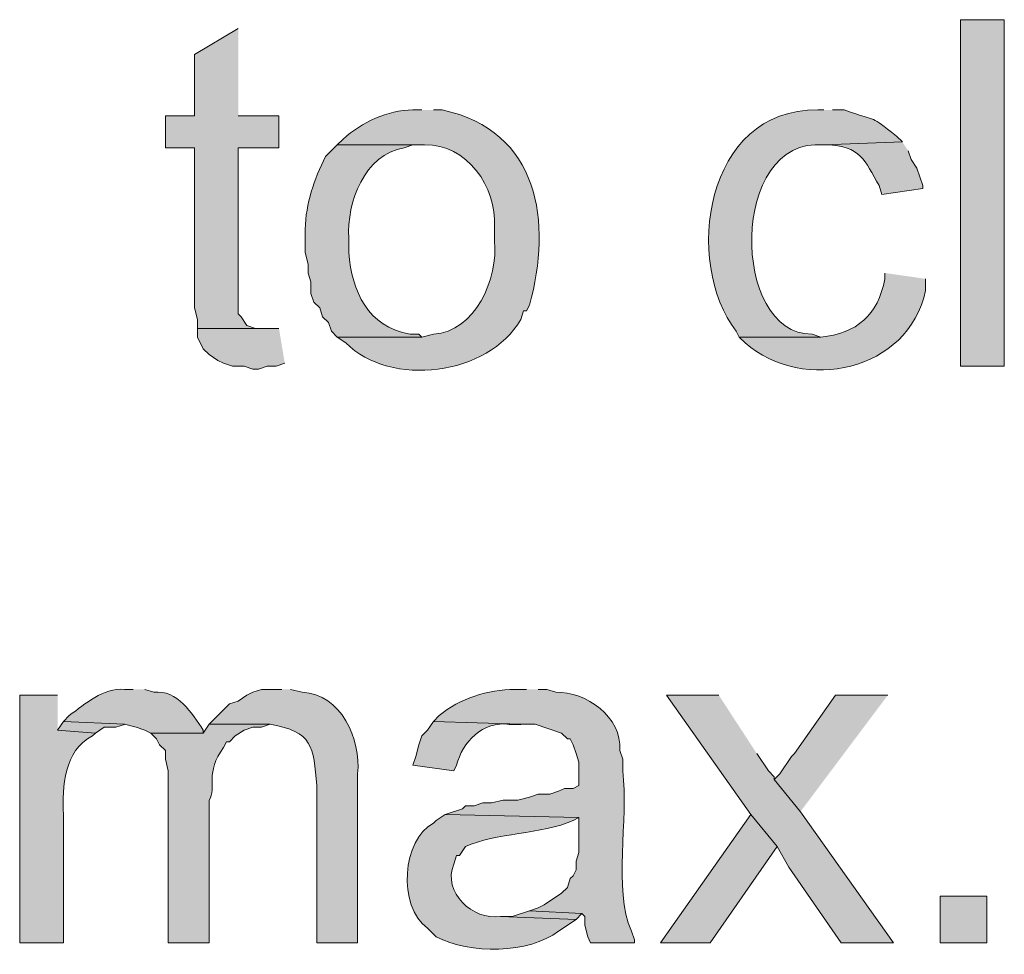
# Model space of a CAD drawing. Units: inches. Extents: x 18 to 190, y 70 to 212.
# Drawn here: x 29 to 36, y 141 to 148 of the extents above; entities that cross this region are included whole.
import ezdxf

# ---------------------------------------------------------------- set-up
doc = ezdxf.new("R2010")
doc.units = ezdxf.units.IN
doc.header["$MEASUREMENT"] = 0
doc.layers.add('Layer 1', color=7, linetype='Continuous')

msp = doc.modelspace()

# ---------------------------------------------------------------- hatches: boundary and pattern name
at = {"layer": 'Layer 1', "true_color": 0xffffff}
h = msp.add_hatch(color=7, dxfattribs=at)
h.dxf.hatch_style = 2
h.paths.add_polyline_path([(35.7082, 145.0411), (36.0257, 145.0411), (36.0257, 147.5599), (35.7082, 147.5599)])
for points in [[(30.4588, 147.4964), (30.1413, 147.3059), (30.1413, 146.8614), (29.9297, 146.8614), (29.9297, 146.6285), (30.1413, 146.6285), (30.1413, 145.4644), (30.1625, 145.3797), (30.1625, 145.3162), (30.6282, 145.3162), (30.5858, 145.3162), (30.5223, 145.3374), (30.48, 145.4009), (30.4588, 145.4221), (30.4588, 146.6285), (30.7552, 146.6285), (30.7552, 146.8614), (30.4588, 146.8614)], [(30.7552, 145.3162), (30.1625, 145.3162), (30.1625, 145.2527), (30.2048, 145.1681), (30.2472, 145.1257), (30.3107, 145.0834), (30.353, 145.0622), (30.4165, 145.041), (30.5012, 145.041), (30.5647, 145.0199), (30.607, 145.0199), (30.6705, 145.041), (30.734, 145.041), (30.7975, 145.0622)], [(33.9513, 142.6492), (33.5703, 142.6492), (34.1842, 141.7814), (34.3747, 141.5485), (34.4593, 141.4004), (34.8403, 140.85), (35.2213, 140.85), (34.544, 141.8025), (34.3535, 142.0354), (34.3535, 142.0565), (34.3112, 142.0989), (34.2265, 142.2259)], [(35.179, 142.6492), (34.798, 142.6492), (34.5017, 142.2259), (34.4805, 142.2047), (34.3958, 142.0777), (34.3535, 142.0354), (34.544, 141.8025)], [(29.1888, 142.4587), (29.1465, 142.3952), (29.4217, 142.3741), (29.4852, 142.4164), (29.5698, 142.4164), (29.6333, 142.4375)], [(34.1842, 141.7814), (33.528, 140.85), (33.8878, 140.85), (34.3747, 141.5486)], [(32.5755, 141.0829), (32.4485, 141.0406), (32.3638, 141.0406), (32.9142, 141.0194), (32.9565, 141.0617)]]:
    msp.add_hatch(color=7, dxfattribs=at).paths.add_polyline_path(points)
h = msp.add_hatch(color=7, dxfattribs=at)
edge = h.paths.add_edge_path()
edge.add_spline(control_points=[(31.7923, 146.9037), (31.7923, 146.9037), (31.7288, 146.9037), (31.7288, 146.9037), (31.5412, 146.902), (31.3591, 146.8152), (31.2208, 146.6921), (31.2208, 146.6921), (31.1785, 146.6497), (31.1785, 146.6497), (31.1785, 146.6497), (31.8135, 146.6497), (31.8135, 146.6497), (32.1187, 146.6603), (32.3402, 146.3396), (32.3215, 146.0571), (32.3215, 146.0571), (32.3215, 145.9512), (32.3215, 145.9512), (32.3487, 145.6792), (32.1825, 145.2908), (31.877, 145.2739), (31.877, 145.2739), (31.7923, 145.2527), (31.7923, 145.2527), (31.7923, 145.2527), (31.1785, 145.2527), (31.1785, 145.2527), (31.1785, 145.2527), (31.242, 145.2104), (31.242, 145.2104), (31.5627, 144.8827), (32.2781, 144.9723), (32.512, 145.3797), (32.512, 145.3797), (32.5332, 145.4432), (32.5332, 145.4432), (32.5332, 145.4432), (32.5543, 145.4432), (32.5543, 145.4432), (32.5543, 145.4432), (32.5755, 145.4856), (32.5755, 145.4856), (32.7417, 146.0842), (32.6471, 146.7559), (31.9405, 146.9037), (31.9405, 146.9037), (31.877, 146.9037), (31.877, 146.9037)], knot_values=[0, 0, 0, 0, 0.352778, 0.352778, 0.352778, 0.705556, 0.705556, 0.705556, 1.058333, 1.058333, 1.058333, 1.411111, 1.411111, 1.411111, 1.763889, 1.763889, 1.763889, 2.116667, 2.116667, 2.116667, 2.469444, 2.469444, 2.469444, 2.822222, 2.822222, 2.822222, 3.175, 3.175, 3.175, 3.527778, 3.527778, 3.527778, 3.880556, 3.880556, 3.880556, 4.233333, 4.233333, 4.233333, 4.586111, 4.586111, 4.586111, 4.938889, 4.938889, 4.938889, 5.291667, 5.291667, 5.291667, 5.644444, 5.644444, 5.644444, 5.644444], degree=3, periodic=0)
edge.add_line((31.877, 146.9037), (31.7923, 146.9037))
h = msp.add_hatch(color=7, dxfattribs=at)
edge = h.paths.add_edge_path()
edge.add_spline(control_points=[(34.7133, 146.9037), (34.7133, 146.9037), (34.671, 146.9037), (34.671, 146.9037), (33.8451, 146.9154), (33.6938, 145.7896), (34.0783, 145.2951), (34.0783, 145.2951), (34.0995, 145.2527), (34.0995, 145.2527), (34.0995, 145.2527), (34.6922, 145.2527), (34.6922, 145.2527), (34.6922, 145.2527), (34.6287, 145.2739), (34.6287, 145.2739), (34.0353, 145.2707), (34.0258, 146.7111), (34.7133, 146.6497), (34.7133, 146.6497), (35.2848, 146.6709), (35.2848, 146.6709), (35.2848, 146.6709), (35.2425, 146.7132), (35.2425, 146.7132), (35.0312, 146.878), (35.1349, 146.8074), (34.8615, 146.9037), (34.8615, 146.9037), (34.7768, 146.9037), (34.7768, 146.9037)], knot_values=[0, 0, 0, 0, 0.352778, 0.352778, 0.352778, 0.705556, 0.705556, 0.705556, 1.058333, 1.058333, 1.058333, 1.411111, 1.411111, 1.411111, 1.763889, 1.763889, 1.763889, 2.116667, 2.116667, 2.116667, 2.469444, 2.469444, 2.469444, 2.822222, 2.822222, 2.822222, 3.175, 3.175, 3.175, 3.527778, 3.527778, 3.527778, 3.527778], degree=3, periodic=0)
edge.add_line((34.7768, 146.9037), (34.7133, 146.9037))
h = msp.add_hatch(color=7, dxfattribs=at)
edge = h.paths.add_edge_path()
edge.add_spline(control_points=[(35.2848, 146.6709), (35.2848, 146.6709), (34.7133, 146.6497), (34.7133, 146.6497), (34.7133, 146.6497), (34.7345, 146.6497), (34.7345, 146.6497), (34.9793, 146.6437), (35.0125, 146.5368), (35.1155, 146.3534), (35.1155, 146.3534), (35.1367, 146.2899), (35.1367, 146.2899), (35.1367, 146.2899), (35.433, 146.3322), (35.433, 146.3322), (35.433, 146.3322), (35.433, 146.3534), (35.433, 146.3534), (35.433, 146.3534), (35.3907, 146.4804), (35.3907, 146.4804), (35.3907, 146.4804), (35.3483, 146.5439), (35.3483, 146.5439), (35.3483, 146.5439), (35.3272, 146.6074), (35.3272, 146.6074)], knot_values=[0, 0, 0, 0, 0.352778, 0.352778, 0.352778, 0.705556, 0.705556, 0.705556, 1.058333, 1.058333, 1.058333, 1.411111, 1.411111, 1.411111, 1.763889, 1.763889, 1.763889, 2.116667, 2.116667, 2.116667, 2.469444, 2.469444, 2.469444, 2.822222, 2.822222, 2.822222, 3.175, 3.175, 3.175, 3.175], degree=3, periodic=0)
edge.add_line((35.3272, 146.6074), (35.2848, 146.6709))
h = msp.add_hatch(color=7, dxfattribs=at)
edge = h.paths.add_edge_path()
edge.add_spline(control_points=[(31.1785, 146.6497), (31.1785, 146.6497), (31.0938, 146.5651), (31.0938, 146.5651), (31.0106, 146.3975), (30.9503, 146.2257), (30.9457, 146.0359), (30.9457, 146.0359), (30.9457, 145.8666), (30.9457, 145.8666), (30.9457, 145.8666), (30.9668, 145.7819), (30.9668, 145.7819), (30.9668, 145.7819), (30.9668, 145.7184), (30.9668, 145.7184), (30.9668, 145.7184), (30.988, 145.6549), (30.988, 145.6549), (30.988, 145.6549), (30.988, 145.5702), (30.988, 145.5702), (30.988, 145.5702), (31.0092, 145.5067), (31.0092, 145.5067), (31.0092, 145.5067), (31.0515, 145.4644), (31.0515, 145.4644), (31.0515, 145.4644), (31.0727, 145.4009), (31.0727, 145.4009), (31.0727, 145.4009), (31.115, 145.3586), (31.115, 145.3586), (31.115, 145.3586), (31.1362, 145.2951), (31.1362, 145.2951), (31.1362, 145.2951), (31.1785, 145.2527), (31.1785, 145.2527), (31.1785, 145.2527), (31.7923, 145.2527), (31.7923, 145.2527), (31.7923, 145.2527), (31.7712, 145.2739), (31.7712, 145.2739), (31.7712, 145.2739), (31.7077, 145.2739), (31.7077, 145.2739), (31.4015, 145.3272), (31.2833, 145.5836), (31.2632, 145.8666), (31.2632, 145.8666), (31.2632, 145.9724), (31.2632, 145.9724), (31.2455, 146.2282), (31.3764, 146.5838), (31.6653, 146.6285), (31.6653, 146.6285), (31.7288, 146.6497), (31.7288, 146.6497), (31.7288, 146.6497), (31.7923, 146.6497), (31.7923, 146.6497)], knot_values=[0, 0, 0, 0, 0.352778, 0.352778, 0.352778, 0.705556, 0.705556, 0.705556, 1.058333, 1.058333, 1.058333, 1.411111, 1.411111, 1.411111, 1.763889, 1.763889, 1.763889, 2.116667, 2.116667, 2.116667, 2.469444, 2.469444, 2.469444, 2.822222, 2.822222, 2.822222, 3.175, 3.175, 3.175, 3.527778, 3.527778, 3.527778, 3.880556, 3.880556, 3.880556, 4.233333, 4.233333, 4.233333, 4.586111, 4.586111, 4.586111, 4.938889, 4.938889, 4.938889, 5.291667, 5.291667, 5.291667, 5.644444, 5.644444, 5.644444, 5.997222, 5.997222, 5.997222, 6.35, 6.35, 6.35, 6.702778, 6.702778, 6.702778, 7.055556, 7.055556, 7.055556, 7.408333, 7.408333, 7.408333, 7.408333], degree=3, periodic=0)
edge.add_line((31.7923, 146.6497), (31.1785, 146.6497))
h = msp.add_hatch(color=7, dxfattribs=at)
edge = h.paths.add_edge_path()
edge.add_spline(control_points=[(35.1578, 145.7184), (35.1578, 145.7184), (35.1578, 145.676), (35.1578, 145.676), (35.1081, 145.4115), (34.9539, 145.2785), (34.6922, 145.2527), (34.6922, 145.2527), (34.0995, 145.2527), (34.0995, 145.2527), (34.0995, 145.2527), (34.1418, 145.2104), (34.1418, 145.2104), (34.5683, 144.8417), (35.3282, 145.0019), (35.4542, 145.5914), (35.4542, 145.5914), (35.4542, 145.676), (35.4542, 145.676)], knot_values=[0, 0, 0, 0, 0.352778, 0.352778, 0.352778, 0.705556, 0.705556, 0.705556, 1.058333, 1.058333, 1.058333, 1.411111, 1.411111, 1.411111, 1.763889, 1.763889, 1.763889, 2.116667, 2.116667, 2.116667, 2.116667], degree=3, periodic=0)
edge.add_line((35.4542, 145.676), (35.1578, 145.7184))
h = msp.add_hatch(color=7, dxfattribs=at)
edge = h.paths.add_edge_path()
edge.add_spline(control_points=[(29.6968, 142.6916), (29.6968, 142.6916), (29.6333, 142.6916), (29.6333, 142.6916), (29.4742, 142.7025), (29.3501, 142.5871), (29.2312, 142.5011), (29.2312, 142.5011), (29.1888, 142.4587), (29.1888, 142.4587), (29.1888, 142.4587), (29.6333, 142.4376), (29.6333, 142.4376), (29.6333, 142.4376), (29.718, 142.4164), (29.718, 142.4164), (29.718, 142.4164), (29.7815, 142.3952), (29.7815, 142.3952), (29.7815, 142.3952), (29.8238, 142.3741), (29.8238, 142.3741), (29.8238, 142.3741), (30.2048, 142.3741), (30.2048, 142.3741), (30.2048, 142.3741), (30.2048, 142.3952), (30.2048, 142.3952), (30.1251, 142.518), (30.0157, 142.6912), (29.845, 142.6704), (29.845, 142.6704), (29.7815, 142.6916), (29.7815, 142.6916)], knot_values=[0, 0, 0, 0, 0.352778, 0.352778, 0.352778, 0.705556, 0.705556, 0.705556, 1.058333, 1.058333, 1.058333, 1.411111, 1.411111, 1.411111, 1.763889, 1.763889, 1.763889, 2.116667, 2.116667, 2.116667, 2.469444, 2.469444, 2.469444, 2.822222, 2.822222, 2.822222, 3.175, 3.175, 3.175, 3.527778, 3.527778, 3.527778, 3.880556, 3.880556, 3.880556, 3.880556], degree=3, periodic=0)
edge.add_line((29.7815, 142.6916), (29.6968, 142.6916))
h = msp.add_hatch(color=7, dxfattribs=at)
edge = h.paths.add_edge_path()
edge.add_spline(control_points=[(30.7763, 142.6916), (30.7763, 142.6916), (30.6282, 142.6916), (30.6282, 142.6916), (30.6282, 142.6916), (30.5647, 142.6704), (30.5647, 142.6704), (30.5647, 142.6704), (30.5223, 142.6492), (30.5223, 142.6492), (30.5223, 142.6492), (30.4588, 142.6069), (30.4588, 142.6069), (30.4588, 142.6069), (30.3953, 142.5857), (30.3953, 142.5857), (30.3953, 142.5857), (30.2472, 142.4376), (30.2472, 142.4376), (30.2472, 142.4376), (30.6917, 142.4376), (30.6917, 142.4376), (30.9989, 142.386), (31.0078, 142.2746), (31.0303, 141.9931), (31.0303, 141.9931), (31.0303, 140.8501), (31.0303, 140.8501), (31.0303, 140.8501), (31.3267, 140.8501), (31.3267, 140.8501), (31.3267, 140.8501), (31.3267, 142.0777), (31.3267, 142.0777), (31.3528, 142.33), (31.2057, 142.6577), (30.9245, 142.6704), (30.9245, 142.6704), (30.8398, 142.6916), (30.8398, 142.6916)], knot_values=[0, 0, 0, 0, 0.352778, 0.352778, 0.352778, 0.705556, 0.705556, 0.705556, 1.058333, 1.058333, 1.058333, 1.411111, 1.411111, 1.411111, 1.763889, 1.763889, 1.763889, 2.116667, 2.116667, 2.116667, 2.469444, 2.469444, 2.469444, 2.822222, 2.822222, 2.822222, 3.175, 3.175, 3.175, 3.527778, 3.527778, 3.527778, 3.880556, 3.880556, 3.880556, 4.233333, 4.233333, 4.233333, 4.586111, 4.586111, 4.586111, 4.586111], degree=3, periodic=0)
edge.add_line((30.8398, 142.6916), (30.7763, 142.6916))
h = msp.add_hatch(color=7, dxfattribs=at)
edge = h.paths.add_edge_path()
edge.add_spline(control_points=[(32.5543, 142.6916), (32.5543, 142.6916), (32.4697, 142.6916), (32.4697, 142.6916), (32.2725, 142.6887), (32.0707, 142.6266), (31.9193, 142.5011), (31.9193, 142.5011), (31.877, 142.4587), (31.877, 142.4587), (31.877, 142.4587), (32.512, 142.4376), (32.512, 142.4376), (32.512, 142.4376), (32.6178, 142.4376), (32.6178, 142.4376), (32.6178, 142.4376), (32.8083, 142.3741), (32.8083, 142.3741), (32.8083, 142.3741), (32.8507, 142.3317), (32.8507, 142.3317), (32.8507, 142.3317), (32.8718, 142.3317), (32.8718, 142.3317), (32.8718, 142.3317), (32.893, 142.2894), (32.893, 142.2894), (32.893, 142.2894), (32.9142, 142.2259), (32.9142, 142.2259), (32.9142, 142.2259), (32.9353, 142.1624), (32.9353, 142.1624), (32.9353, 142.1624), (32.9353, 141.9931), (32.9353, 141.9931), (32.9353, 141.9931), (32.893, 141.9719), (32.893, 141.9719), (32.893, 141.9719), (32.8295, 141.9719), (32.8295, 141.9719), (32.8295, 141.9719), (32.7872, 141.9507), (32.7872, 141.9507), (32.7872, 141.9507), (32.7237, 141.9296), (32.7237, 141.9296), (32.7237, 141.9296), (32.639, 141.9296), (32.639, 141.9296), (32.639, 141.9296), (32.5755, 141.9084), (32.5755, 141.9084), (32.5755, 141.9084), (32.4908, 141.8872), (32.4908, 141.8872), (32.4908, 141.8872), (32.385, 141.8872), (32.385, 141.8872), (32.385, 141.8872), (32.3003, 141.866), (32.3003, 141.866), (32.3003, 141.866), (32.2368, 141.866), (32.2368, 141.866), (32.2368, 141.866), (32.1733, 141.8449), (32.1733, 141.8449), (32.1733, 141.8449), (32.1098, 141.8449), (32.1098, 141.8449), (32.1098, 141.8449), (32.0887, 141.8237), (32.0887, 141.8237), (32.0887, 141.8237), (31.9617, 141.7814), (31.9617, 141.7814), (31.9617, 141.7814), (32.9353, 141.7602), (32.9353, 141.7602), (32.9353, 141.7602), (32.9353, 141.5062), (32.9353, 141.5062), (32.9353, 141.5062), (32.9142, 141.4427), (32.9142, 141.4427), (32.9142, 141.4427), (32.9142, 141.3792), (32.9142, 141.3792), (32.9142, 141.3792), (32.893, 141.3369), (32.893, 141.3369), (32.893, 141.3369), (32.8718, 141.3157), (32.8718, 141.3157), (32.8718, 141.3157), (32.8507, 141.2522), (32.8507, 141.2522), (32.8507, 141.2522), (32.8083, 141.2099), (32.8083, 141.2099), (32.8083, 141.2099), (32.6813, 141.1252), (32.6813, 141.1252), (32.6813, 141.1252), (32.639, 141.1041), (32.639, 141.1041), (32.639, 141.1041), (32.5755, 141.0829), (32.5755, 141.0829), (32.5755, 141.0829), (32.9565, 141.0617), (32.9565, 141.0617), (32.9565, 141.0617), (32.9777, 141.0406), (32.9777, 141.0406), (32.9777, 141.0406), (32.9777, 140.9771), (32.9777, 140.9771), (32.9777, 140.9771), (32.9988, 140.8924), (32.9988, 140.8924), (32.9988, 140.8924), (33.02, 140.8501), (33.02, 140.8501), (33.02, 140.8501), (33.3375, 140.8501), (33.3375, 140.8501), (33.3375, 140.8501), (33.3375, 140.8712), (33.3375, 140.8712), (33.3375, 140.8712), (33.3163, 140.9347), (33.3163, 140.9347), (33.1805, 141.2378), (33.298, 141.7507), (33.2528, 142.0989), (33.2528, 142.0989), (33.2528, 142.1836), (33.2528, 142.1836), (33.2528, 142.1836), (33.2317, 142.2471), (33.2317, 142.2471), (33.2497, 142.4919), (32.9865, 142.6767), (32.766, 142.6704), (32.766, 142.6704), (32.7025, 142.6916), (32.7025, 142.6916), (32.7025, 142.6916), (32.639, 142.6916), (32.639, 142.6916)], knot_values=[0, 0, 0, 0, 0.352778, 0.352778, 0.352778, 0.705556, 0.705556, 0.705556, 1.058333, 1.058333, 1.058333, 1.411111, 1.411111, 1.411111, 1.763889, 1.763889, 1.763889, 2.116667, 2.116667, 2.116667, 2.469444, 2.469444, 2.469444, 2.822222, 2.822222, 2.822222, 3.175, 3.175, 3.175, 3.527778, 3.527778, 3.527778, 3.880556, 3.880556, 3.880556, 4.233333, 4.233333, 4.233333, 4.586111, 4.586111, 4.586111, 4.938889, 4.938889, 4.938889, 5.291667, 5.291667, 5.291667, 5.644444, 5.644444, 5.644444, 5.997222, 5.997222, 5.997222, 6.35, 6.35, 6.35, 6.702778, 6.702778, 6.702778, 7.055556, 7.055556, 7.055556, 7.408333, 7.408333, 7.408333, 7.761111, 7.761111, 7.761111, 8.113889, 8.113889, 8.113889, 8.466667, 8.466667, 8.466667, 8.819444, 8.819444, 8.819444, 9.172222, 9.172222, 9.172222, 9.525, 9.525, 9.525, 9.877778, 9.877778, 9.877778, 10.230556, 10.230556, 10.230556, 10.583333, 10.583333, 10.583333, 10.936111, 10.936111, 10.936111, 11.288889, 11.288889, 11.288889, 11.641667, 11.641667, 11.641667, 11.994444, 11.994444, 11.994444, 12.347222, 12.347222, 12.347222, 12.7, 12.7, 12.7, 13.052778, 13.052778, 13.052778, 13.405556, 13.405556, 13.405556, 13.758333, 13.758333, 13.758333, 14.111111, 14.111111, 14.111111, 14.463889, 14.463889, 14.463889, 14.816667, 14.816667, 14.816667, 15.169444, 15.169444, 15.169444, 15.522222, 15.522222, 15.522222, 15.875, 15.875, 15.875, 16.227778, 16.227778, 16.227778, 16.580556, 16.580556, 16.580556, 16.933333, 16.933333, 16.933333, 17.286111, 17.286111, 17.286111, 17.638889, 17.638889, 17.638889, 17.991667, 17.991667, 17.991667, 17.991667], degree=3, periodic=0)
edge.add_line((32.639, 142.6916), (32.5543, 142.6916))
h = msp.add_hatch(color=7, dxfattribs=at)
edge = h.paths.add_edge_path()
edge.add_spline(control_points=[(29.1465, 142.6492), (29.1465, 142.6492), (28.8713, 142.6492), (28.8713, 142.6492), (28.8713, 142.6492), (28.8713, 140.85), (28.8713, 140.85), (28.8713, 140.85), (29.1888, 140.85), (29.1888, 140.85), (29.1888, 140.85), (29.1888, 141.7814), (29.1888, 141.7814), (29.1821, 141.9853), (29.1906, 142.2453), (29.4005, 142.3529), (29.4005, 142.3529), (29.4217, 142.374), (29.4217, 142.374), (29.4217, 142.374), (29.1465, 142.3952), (29.1465, 142.3952)], knot_values=[0, 0, 0, 0, 0.352778, 0.352778, 0.352778, 0.705556, 0.705556, 0.705556, 1.058333, 1.058333, 1.058333, 1.411111, 1.411111, 1.411111, 1.763889, 1.763889, 1.763889, 2.116667, 2.116667, 2.116667, 2.469444, 2.469444, 2.469444, 2.469444], degree=3, periodic=0)
edge.add_line((29.1465, 142.3952), (29.1465, 142.6492))
h = msp.add_hatch(color=7, dxfattribs=at)
edge = h.paths.add_edge_path()
edge.add_spline(control_points=[(31.877, 142.4587), (31.877, 142.4587), (31.8347, 142.3952), (31.8347, 142.3952), (31.8347, 142.3952), (31.7923, 142.3529), (31.7923, 142.3529), (31.7923, 142.3529), (31.7712, 142.2894), (31.7712, 142.2894), (31.7712, 142.2894), (31.75, 142.2047), (31.75, 142.2047), (31.75, 142.2047), (31.7288, 142.1412), (31.7288, 142.1412), (31.7288, 142.1412), (32.0252, 142.0989), (32.0252, 142.0989), (32.0252, 142.0989), (32.0463, 142.1412), (32.0463, 142.1412), (32.0841, 142.306), (32.2418, 142.4661), (32.4273, 142.4375), (32.4273, 142.4375), (32.512, 142.4375), (32.512, 142.4375)], knot_values=[0, 0, 0, 0, 0.352778, 0.352778, 0.352778, 0.705556, 0.705556, 0.705556, 1.058333, 1.058333, 1.058333, 1.411111, 1.411111, 1.411111, 1.763889, 1.763889, 1.763889, 2.116667, 2.116667, 2.116667, 2.469444, 2.469444, 2.469444, 2.822222, 2.822222, 2.822222, 3.175, 3.175, 3.175, 3.175], degree=3, periodic=0)
edge.add_line((32.512, 142.4375), (31.877, 142.4587))
h = msp.add_hatch(color=7, dxfattribs=at)
edge = h.paths.add_edge_path()
edge.add_spline(control_points=[(30.2472, 142.4376), (30.2472, 142.4376), (30.2048, 142.3741), (30.2048, 142.3741), (30.2048, 142.3741), (29.8238, 142.3741), (29.8238, 142.3741), (29.8238, 142.3741), (29.8662, 142.3317), (29.8662, 142.3317), (29.8662, 142.3317), (29.8873, 142.2894), (29.8873, 142.2894), (29.8873, 142.2894), (29.9297, 142.2471), (29.9297, 142.2471), (29.9297, 142.2471), (29.9297, 142.1836), (29.9297, 142.1836), (29.9297, 142.1836), (29.9508, 142.0989), (29.9508, 142.0989), (29.9508, 142.0989), (29.9508, 140.8501), (29.9508, 140.8501), (29.9508, 140.8501), (30.2472, 140.8501), (30.2472, 140.8501), (30.2472, 140.8501), (30.2472, 141.8872), (30.2472, 141.8872), (30.3064, 141.9744), (30.2133, 142.0879), (30.353, 142.2682), (30.353, 142.2682), (30.3742, 142.3106), (30.3742, 142.3106), (30.3742, 142.3106), (30.3953, 142.3106), (30.3953, 142.3106), (30.3953, 142.3106), (30.4377, 142.3529), (30.4377, 142.3529), (30.4377, 142.3529), (30.5012, 142.3952), (30.5012, 142.3952), (30.5012, 142.3952), (30.5647, 142.4164), (30.5647, 142.4164), (30.5647, 142.4164), (30.6282, 142.4164), (30.6282, 142.4164), (30.6282, 142.4164), (30.6917, 142.4376), (30.6917, 142.4376)], knot_values=[0, 0, 0, 0, 0.352778, 0.352778, 0.352778, 0.705556, 0.705556, 0.705556, 1.058333, 1.058333, 1.058333, 1.411111, 1.411111, 1.411111, 1.763889, 1.763889, 1.763889, 2.116667, 2.116667, 2.116667, 2.469444, 2.469444, 2.469444, 2.822222, 2.822222, 2.822222, 3.175, 3.175, 3.175, 3.527778, 3.527778, 3.527778, 3.880556, 3.880556, 3.880556, 4.233333, 4.233333, 4.233333, 4.586111, 4.586111, 4.586111, 4.938889, 4.938889, 4.938889, 5.291667, 5.291667, 5.291667, 5.644444, 5.644444, 5.644444, 5.997222, 5.997222, 5.997222, 6.35, 6.35, 6.35, 6.35], degree=3, periodic=0)
edge.add_line((30.6917, 142.4376), (30.2472, 142.4376))
h = msp.add_hatch(color=7, dxfattribs=at)
edge = h.paths.add_edge_path()
edge.add_spline(control_points=[(31.9617, 141.7814), (31.9617, 141.7814), (31.8982, 141.739), (31.8982, 141.739), (31.8982, 141.739), (31.877, 141.7179), (31.877, 141.7179), (31.6533, 141.6064), (31.6114, 141.1146), (31.8347, 140.9559), (31.8347, 140.9559), (31.8558, 140.9347), (31.8558, 140.9347), (31.8558, 140.9347), (31.8982, 140.8924), (31.8982, 140.8924), (32.1398, 140.7657), (32.573, 140.7693), (32.7872, 140.9347), (32.7872, 140.9347), (32.9142, 141.0194), (32.9142, 141.0194), (32.9142, 141.0194), (32.3638, 141.0406), (32.3638, 141.0406), (32.1638, 141.0099), (31.9419, 141.2166), (32.0252, 141.4215), (32.0252, 141.4215), (32.0463, 141.485), (32.0463, 141.485), (32.0463, 141.485), (32.0675, 141.485), (32.0675, 141.485), (32.0675, 141.485), (32.1098, 141.5486), (32.1098, 141.5486), (32.3278, 141.6502), (32.664, 141.636), (32.893, 141.739), (32.893, 141.739), (32.9353, 141.7602), (32.9353, 141.7602)], knot_values=[0, 0, 0, 0, 0.352778, 0.352778, 0.352778, 0.705556, 0.705556, 0.705556, 1.058333, 1.058333, 1.058333, 1.411111, 1.411111, 1.411111, 1.763889, 1.763889, 1.763889, 2.116667, 2.116667, 2.116667, 2.469444, 2.469444, 2.469444, 2.822222, 2.822222, 2.822222, 3.175, 3.175, 3.175, 3.527778, 3.527778, 3.527778, 3.880556, 3.880556, 3.880556, 4.233333, 4.233333, 4.233333, 4.586111, 4.586111, 4.586111, 4.938889, 4.938889, 4.938889, 4.938889], degree=3, periodic=0)
edge.add_line((32.9353, 141.7602), (31.9617, 141.7814))
h = msp.add_hatch(color=7, dxfattribs=at)
h.dxf.hatch_style = 2
h.paths.add_polyline_path([(35.56, 140.8501), (35.8987, 140.8501), (35.8987, 141.1887), (35.56, 141.1887)])

# ---------------------------------------------------------------- linework, layer by layer
at = {"layer": 'Layer 1', "lineweight": 0}
for points in [[(35.7082, 145.0411), (36.0257, 145.0411), (36.0257, 147.5599), (35.7082, 147.5599), (35.7082, 145.0411)], [(30.4588, 147.4964), (30.1413, 147.3059), (30.1413, 146.8614), (29.9297, 146.8614), (29.9297, 146.6285), (30.1413, 146.6285), (30.1413, 145.4644), (30.1625, 145.3797), (30.1625, 145.3162), (30.6282, 145.3162), (30.5858, 145.3162), (30.5223, 145.3374), (30.48, 145.4009), (30.4588, 145.4221), (30.4588, 146.6285), (30.7552, 146.6285), (30.7552, 146.8614), (30.4588, 146.8614)], [(30.7552, 145.3162), (30.1625, 145.3162), (30.1625, 145.2527), (30.2048, 145.1681), (30.2472, 145.1257), (30.3107, 145.0834), (30.353, 145.0622), (30.4165, 145.041), (30.5012, 145.041), (30.5647, 145.0199), (30.607, 145.0199), (30.6705, 145.041), (30.734, 145.041), (30.7975, 145.0622)], [(33.9513, 142.6492), (33.5703, 142.6492), (34.1842, 141.7814), (34.3747, 141.5485), (34.4593, 141.4004), (34.8403, 140.85), (35.2213, 140.85), (34.544, 141.8025), (34.3535, 142.0354), (34.3535, 142.0565), (34.3112, 142.0989), (34.2265, 142.2259)], [(35.179, 142.6492), (34.798, 142.6492), (34.5017, 142.2259), (34.4805, 142.2047), (34.3958, 142.0777), (34.3535, 142.0354), (34.544, 141.8025)], [(29.1888, 142.4587), (29.1465, 142.3952), (29.4217, 142.3741), (29.4852, 142.4164), (29.5698, 142.4164), (29.6333, 142.4375)], [(34.1842, 141.7814), (33.528, 140.85), (33.8878, 140.85), (34.3747, 141.5486)], [(35.56, 140.8501), (35.8987, 140.8501), (35.8987, 141.1887), (35.56, 141.1887), (35.56, 140.8501)], [(32.5755, 141.0829), (32.4485, 141.0406), (32.3638, 141.0406), (32.9142, 141.0194), (32.9565, 141.0617)]]:
    msp.add_lwpolyline(points, dxfattribs=at)
for points, knots in [([(31.7923, 146.9037), (31.7923, 146.9037), (31.7288, 146.9037), (31.7288, 146.9037), (31.5412, 146.902), (31.3591, 146.8152), (31.2208, 146.6921), (31.2208, 146.6921), (31.1785, 146.6497), (31.1785, 146.6497), (31.1785, 146.6497), (31.8135, 146.6497), (31.8135, 146.6497), (32.1187, 146.6603), (32.3402, 146.3396), (32.3215, 146.0571), (32.3215, 146.0571), (32.3215, 145.9512), (32.3215, 145.9512), (32.3487, 145.6792), (32.1825, 145.2908), (31.877, 145.2739), (31.877, 145.2739), (31.7923, 145.2527), (31.7923, 145.2527), (31.7923, 145.2527), (31.1785, 145.2527), (31.1785, 145.2527), (31.1785, 145.2527), (31.242, 145.2104), (31.242, 145.2104), (31.5627, 144.8827), (32.2781, 144.9723), (32.512, 145.3797), (32.512, 145.3797), (32.5332, 145.4432), (32.5332, 145.4432), (32.5332, 145.4432), (32.5543, 145.4432), (32.5543, 145.4432), (32.5543, 145.4432), (32.5755, 145.4856), (32.5755, 145.4856), (32.7417, 146.0842), (32.6471, 146.7559), (31.9405, 146.9037), (31.9405, 146.9037), (31.877, 146.9037), (31.877, 146.9037)], [0, 0, 0, 0, 1, 1, 1, 2, 2, 2, 3, 3, 3, 4, 4, 4, 5, 5, 5, 6, 6, 6, 7, 7, 7, 8, 8, 8, 9, 9, 9, 10, 10, 10, 11, 11, 11, 12, 12, 12, 13, 13, 13, 14, 14, 14, 15, 15, 15, 16, 16, 16, 16]), ([(34.7133, 146.9037), (34.7133, 146.9037), (34.671, 146.9037), (34.671, 146.9037), (33.8451, 146.9154), (33.6938, 145.7896), (34.0783, 145.2951), (34.0783, 145.2951), (34.0995, 145.2527), (34.0995, 145.2527), (34.0995, 145.2527), (34.6922, 145.2527), (34.6922, 145.2527), (34.6922, 145.2527), (34.6287, 145.2739), (34.6287, 145.2739), (34.0353, 145.2707), (34.0258, 146.7111), (34.7133, 146.6497), (34.7133, 146.6497), (35.2848, 146.6709), (35.2848, 146.6709), (35.2848, 146.6709), (35.2425, 146.7132), (35.2425, 146.7132), (35.0312, 146.878), (35.1349, 146.8074), (34.8615, 146.9037), (34.8615, 146.9037), (34.7768, 146.9037), (34.7768, 146.9037)], [0, 0, 0, 0, 1, 1, 1, 2, 2, 2, 3, 3, 3, 4, 4, 4, 5, 5, 5, 6, 6, 6, 7, 7, 7, 8, 8, 8, 9, 9, 9, 10, 10, 10, 10]), ([(35.2848, 146.6709), (35.2848, 146.6709), (34.7133, 146.6497), (34.7133, 146.6497), (34.7133, 146.6497), (34.7345, 146.6497), (34.7345, 146.6497), (34.9793, 146.6437), (35.0125, 146.5368), (35.1155, 146.3534), (35.1155, 146.3534), (35.1367, 146.2899), (35.1367, 146.2899), (35.1367, 146.2899), (35.433, 146.3322), (35.433, 146.3322), (35.433, 146.3322), (35.433, 146.3534), (35.433, 146.3534), (35.433, 146.3534), (35.3907, 146.4804), (35.3907, 146.4804), (35.3907, 146.4804), (35.3483, 146.5439), (35.3483, 146.5439), (35.3483, 146.5439), (35.3272, 146.6074), (35.3272, 146.6074)], [0, 0, 0, 0, 1, 1, 1, 2, 2, 2, 3, 3, 3, 4, 4, 4, 5, 5, 5, 6, 6, 6, 7, 7, 7, 8, 8, 8, 9, 9, 9, 9]), ([(31.1785, 146.6497), (31.1785, 146.6497), (31.0938, 146.5651), (31.0938, 146.5651), (31.0106, 146.3975), (30.9503, 146.2257), (30.9457, 146.0359), (30.9457, 146.0359), (30.9457, 145.8666), (30.9457, 145.8666), (30.9457, 145.8666), (30.9668, 145.7819), (30.9668, 145.7819), (30.9668, 145.7819), (30.9668, 145.7184), (30.9668, 145.7184), (30.9668, 145.7184), (30.988, 145.6549), (30.988, 145.6549), (30.988, 145.6549), (30.988, 145.5702), (30.988, 145.5702), (30.988, 145.5702), (31.0092, 145.5067), (31.0092, 145.5067), (31.0092, 145.5067), (31.0515, 145.4644), (31.0515, 145.4644), (31.0515, 145.4644), (31.0727, 145.4009), (31.0727, 145.4009), (31.0727, 145.4009), (31.115, 145.3586), (31.115, 145.3586), (31.115, 145.3586), (31.1362, 145.2951), (31.1362, 145.2951), (31.1362, 145.2951), (31.1785, 145.2527), (31.1785, 145.2527), (31.1785, 145.2527), (31.7923, 145.2527), (31.7923, 145.2527), (31.7923, 145.2527), (31.7712, 145.2739), (31.7712, 145.2739), (31.7712, 145.2739), (31.7077, 145.2739), (31.7077, 145.2739), (31.4015, 145.3272), (31.2833, 145.5836), (31.2632, 145.8666), (31.2632, 145.8666), (31.2632, 145.9724), (31.2632, 145.9724), (31.2455, 146.2282), (31.3764, 146.5838), (31.6653, 146.6285), (31.6653, 146.6285), (31.7288, 146.6497), (31.7288, 146.6497), (31.7288, 146.6497), (31.7923, 146.6497), (31.7923, 146.6497)], [0, 0, 0, 0, 1, 1, 1, 2, 2, 2, 3, 3, 3, 4, 4, 4, 5, 5, 5, 6, 6, 6, 7, 7, 7, 8, 8, 8, 9, 9, 9, 10, 10, 10, 11, 11, 11, 12, 12, 12, 13, 13, 13, 14, 14, 14, 15, 15, 15, 16, 16, 16, 17, 17, 17, 18, 18, 18, 19, 19, 19, 20, 20, 20, 21, 21, 21, 21]), ([(35.1578, 145.7184), (35.1578, 145.7184), (35.1578, 145.676), (35.1578, 145.676), (35.1081, 145.4115), (34.9539, 145.2785), (34.6922, 145.2527), (34.6922, 145.2527), (34.0995, 145.2527), (34.0995, 145.2527), (34.0995, 145.2527), (34.1418, 145.2104), (34.1418, 145.2104), (34.5683, 144.8417), (35.3282, 145.0019), (35.4542, 145.5914), (35.4542, 145.5914), (35.4542, 145.676), (35.4542, 145.676)], [0, 0, 0, 0, 1, 1, 1, 2, 2, 2, 3, 3, 3, 4, 4, 4, 5, 5, 5, 6, 6, 6, 6]), ([(29.6968, 142.6916), (29.6968, 142.6916), (29.6333, 142.6916), (29.6333, 142.6916), (29.4742, 142.7025), (29.3501, 142.5871), (29.2312, 142.5011), (29.2312, 142.5011), (29.1888, 142.4587), (29.1888, 142.4587), (29.1888, 142.4587), (29.6333, 142.4376), (29.6333, 142.4376), (29.6333, 142.4376), (29.718, 142.4164), (29.718, 142.4164), (29.718, 142.4164), (29.7815, 142.3952), (29.7815, 142.3952), (29.7815, 142.3952), (29.8238, 142.3741), (29.8238, 142.3741), (29.8238, 142.3741), (30.2048, 142.3741), (30.2048, 142.3741), (30.2048, 142.3741), (30.2048, 142.3952), (30.2048, 142.3952), (30.1251, 142.518), (30.0157, 142.6912), (29.845, 142.6704), (29.845, 142.6704), (29.7815, 142.6916), (29.7815, 142.6916)], [0, 0, 0, 0, 1, 1, 1, 2, 2, 2, 3, 3, 3, 4, 4, 4, 5, 5, 5, 6, 6, 6, 7, 7, 7, 8, 8, 8, 9, 9, 9, 10, 10, 10, 11, 11, 11, 11]), ([(30.7763, 142.6916), (30.7763, 142.6916), (30.6282, 142.6916), (30.6282, 142.6916), (30.6282, 142.6916), (30.5647, 142.6704), (30.5647, 142.6704), (30.5647, 142.6704), (30.5223, 142.6492), (30.5223, 142.6492), (30.5223, 142.6492), (30.4588, 142.6069), (30.4588, 142.6069), (30.4588, 142.6069), (30.3953, 142.5857), (30.3953, 142.5857), (30.3953, 142.5857), (30.2472, 142.4376), (30.2472, 142.4376), (30.2472, 142.4376), (30.6917, 142.4376), (30.6917, 142.4376), (30.9989, 142.386), (31.0078, 142.2746), (31.0303, 141.9931), (31.0303, 141.9931), (31.0303, 140.8501), (31.0303, 140.8501), (31.0303, 140.8501), (31.3267, 140.8501), (31.3267, 140.8501), (31.3267, 140.8501), (31.3267, 142.0777), (31.3267, 142.0777), (31.3528, 142.33), (31.2057, 142.6577), (30.9245, 142.6704), (30.9245, 142.6704), (30.8398, 142.6916), (30.8398, 142.6916)], [0, 0, 0, 0, 1, 1, 1, 2, 2, 2, 3, 3, 3, 4, 4, 4, 5, 5, 5, 6, 6, 6, 7, 7, 7, 8, 8, 8, 9, 9, 9, 10, 10, 10, 11, 11, 11, 12, 12, 12, 13, 13, 13, 13]), ([(32.5543, 142.6916), (32.5543, 142.6916), (32.4697, 142.6916), (32.4697, 142.6916), (32.2725, 142.6887), (32.0707, 142.6266), (31.9193, 142.5011), (31.9193, 142.5011), (31.877, 142.4587), (31.877, 142.4587), (31.877, 142.4587), (32.512, 142.4376), (32.512, 142.4376), (32.512, 142.4376), (32.6178, 142.4376), (32.6178, 142.4376), (32.6178, 142.4376), (32.8083, 142.3741), (32.8083, 142.3741), (32.8083, 142.3741), (32.8507, 142.3317), (32.8507, 142.3317), (32.8507, 142.3317), (32.8718, 142.3317), (32.8718, 142.3317), (32.8718, 142.3317), (32.893, 142.2894), (32.893, 142.2894), (32.893, 142.2894), (32.9142, 142.2259), (32.9142, 142.2259), (32.9142, 142.2259), (32.9353, 142.1624), (32.9353, 142.1624), (32.9353, 142.1624), (32.9353, 141.9931), (32.9353, 141.9931), (32.9353, 141.9931), (32.893, 141.9719), (32.893, 141.9719), (32.893, 141.9719), (32.8295, 141.9719), (32.8295, 141.9719), (32.8295, 141.9719), (32.7872, 141.9507), (32.7872, 141.9507), (32.7872, 141.9507), (32.7237, 141.9296), (32.7237, 141.9296), (32.7237, 141.9296), (32.639, 141.9296), (32.639, 141.9296), (32.639, 141.9296), (32.5755, 141.9084), (32.5755, 141.9084), (32.5755, 141.9084), (32.4908, 141.8872), (32.4908, 141.8872), (32.4908, 141.8872), (32.385, 141.8872), (32.385, 141.8872), (32.385, 141.8872), (32.3003, 141.866), (32.3003, 141.866), (32.3003, 141.866), (32.2368, 141.866), (32.2368, 141.866), (32.2368, 141.866), (32.1733, 141.8449), (32.1733, 141.8449), (32.1733, 141.8449), (32.1098, 141.8449), (32.1098, 141.8449), (32.1098, 141.8449), (32.0887, 141.8237), (32.0887, 141.8237), (32.0887, 141.8237), (31.9617, 141.7814), (31.9617, 141.7814), (31.9617, 141.7814), (32.9353, 141.7602), (32.9353, 141.7602), (32.9353, 141.7602), (32.9353, 141.5062), (32.9353, 141.5062), (32.9353, 141.5062), (32.9142, 141.4427), (32.9142, 141.4427), (32.9142, 141.4427), (32.9142, 141.3792), (32.9142, 141.3792), (32.9142, 141.3792), (32.893, 141.3369), (32.893, 141.3369), (32.893, 141.3369), (32.8718, 141.3157), (32.8718, 141.3157), (32.8718, 141.3157), (32.8507, 141.2522), (32.8507, 141.2522), (32.8507, 141.2522), (32.8083, 141.2099), (32.8083, 141.2099), (32.8083, 141.2099), (32.6813, 141.1252), (32.6813, 141.1252), (32.6813, 141.1252), (32.639, 141.1041), (32.639, 141.1041), (32.639, 141.1041), (32.5755, 141.0829), (32.5755, 141.0829), (32.5755, 141.0829), (32.9565, 141.0617), (32.9565, 141.0617), (32.9565, 141.0617), (32.9777, 141.0406), (32.9777, 141.0406), (32.9777, 141.0406), (32.9777, 140.9771), (32.9777, 140.9771), (32.9777, 140.9771), (32.9988, 140.8924), (32.9988, 140.8924), (32.9988, 140.8924), (33.02, 140.8501), (33.02, 140.8501), (33.02, 140.8501), (33.3375, 140.8501), (33.3375, 140.8501), (33.3375, 140.8501), (33.3375, 140.8712), (33.3375, 140.8712), (33.3375, 140.8712), (33.3163, 140.9347), (33.3163, 140.9347), (33.1805, 141.2378), (33.298, 141.7507), (33.2528, 142.0989), (33.2528, 142.0989), (33.2528, 142.1836), (33.2528, 142.1836), (33.2528, 142.1836), (33.2317, 142.2471), (33.2317, 142.2471), (33.2497, 142.4919), (32.9865, 142.6767), (32.766, 142.6704), (32.766, 142.6704), (32.7025, 142.6916), (32.7025, 142.6916), (32.7025, 142.6916), (32.639, 142.6916), (32.639, 142.6916)], [0, 0, 0, 0, 1, 1, 1, 2, 2, 2, 3, 3, 3, 4, 4, 4, 5, 5, 5, 6, 6, 6, 7, 7, 7, 8, 8, 8, 9, 9, 9, 10, 10, 10, 11, 11, 11, 12, 12, 12, 13, 13, 13, 14, 14, 14, 15, 15, 15, 16, 16, 16, 17, 17, 17, 18, 18, 18, 19, 19, 19, 20, 20, 20, 21, 21, 21, 22, 22, 22, 23, 23, 23, 24, 24, 24, 25, 25, 25, 26, 26, 26, 27, 27, 27, 28, 28, 28, 29, 29, 29, 30, 30, 30, 31, 31, 31, 32, 32, 32, 33, 33, 33, 34, 34, 34, 35, 35, 35, 36, 36, 36, 37, 37, 37, 38, 38, 38, 39, 39, 39, 40, 40, 40, 41, 41, 41, 42, 42, 42, 43, 43, 43, 44, 44, 44, 45, 45, 45, 46, 46, 46, 47, 47, 47, 48, 48, 48, 49, 49, 49, 50, 50, 50, 51, 51, 51, 51]), ([(29.1465, 142.6492), (29.1465, 142.6492), (28.8713, 142.6492), (28.8713, 142.6492), (28.8713, 142.6492), (28.8713, 140.85), (28.8713, 140.85), (28.8713, 140.85), (29.1888, 140.85), (29.1888, 140.85), (29.1888, 140.85), (29.1888, 141.7814), (29.1888, 141.7814), (29.1821, 141.9853), (29.1906, 142.2453), (29.4005, 142.3529), (29.4005, 142.3529), (29.4217, 142.374), (29.4217, 142.374), (29.4217, 142.374), (29.1465, 142.3952), (29.1465, 142.3952)], [0, 0, 0, 0, 1, 1, 1, 2, 2, 2, 3, 3, 3, 4, 4, 4, 5, 5, 5, 6, 6, 6, 7, 7, 7, 7]), ([(31.877, 142.4587), (31.877, 142.4587), (31.8347, 142.3952), (31.8347, 142.3952), (31.8347, 142.3952), (31.7923, 142.3529), (31.7923, 142.3529), (31.7923, 142.3529), (31.7712, 142.2894), (31.7712, 142.2894), (31.7712, 142.2894), (31.75, 142.2047), (31.75, 142.2047), (31.75, 142.2047), (31.7288, 142.1412), (31.7288, 142.1412), (31.7288, 142.1412), (32.0252, 142.0989), (32.0252, 142.0989), (32.0252, 142.0989), (32.0463, 142.1412), (32.0463, 142.1412), (32.0841, 142.306), (32.2418, 142.4661), (32.4273, 142.4375), (32.4273, 142.4375), (32.512, 142.4375), (32.512, 142.4375)], [0, 0, 0, 0, 1, 1, 1, 2, 2, 2, 3, 3, 3, 4, 4, 4, 5, 5, 5, 6, 6, 6, 7, 7, 7, 8, 8, 8, 9, 9, 9, 9]), ([(30.2472, 142.4376), (30.2472, 142.4376), (30.2048, 142.3741), (30.2048, 142.3741), (30.2048, 142.3741), (29.8238, 142.3741), (29.8238, 142.3741), (29.8238, 142.3741), (29.8662, 142.3317), (29.8662, 142.3317), (29.8662, 142.3317), (29.8873, 142.2894), (29.8873, 142.2894), (29.8873, 142.2894), (29.9297, 142.2471), (29.9297, 142.2471), (29.9297, 142.2471), (29.9297, 142.1836), (29.9297, 142.1836), (29.9297, 142.1836), (29.9508, 142.0989), (29.9508, 142.0989), (29.9508, 142.0989), (29.9508, 140.8501), (29.9508, 140.8501), (29.9508, 140.8501), (30.2472, 140.8501), (30.2472, 140.8501), (30.2472, 140.8501), (30.2472, 141.8872), (30.2472, 141.8872), (30.3064, 141.9744), (30.2133, 142.0879), (30.353, 142.2682), (30.353, 142.2682), (30.3742, 142.3106), (30.3742, 142.3106), (30.3742, 142.3106), (30.3953, 142.3106), (30.3953, 142.3106), (30.3953, 142.3106), (30.4377, 142.3529), (30.4377, 142.3529), (30.4377, 142.3529), (30.5012, 142.3952), (30.5012, 142.3952), (30.5012, 142.3952), (30.5647, 142.4164), (30.5647, 142.4164), (30.5647, 142.4164), (30.6282, 142.4164), (30.6282, 142.4164), (30.6282, 142.4164), (30.6917, 142.4376), (30.6917, 142.4376)], [0, 0, 0, 0, 1, 1, 1, 2, 2, 2, 3, 3, 3, 4, 4, 4, 5, 5, 5, 6, 6, 6, 7, 7, 7, 8, 8, 8, 9, 9, 9, 10, 10, 10, 11, 11, 11, 12, 12, 12, 13, 13, 13, 14, 14, 14, 15, 15, 15, 16, 16, 16, 17, 17, 17, 18, 18, 18, 18]), ([(31.9617, 141.7814), (31.9617, 141.7814), (31.8982, 141.739), (31.8982, 141.739), (31.8982, 141.739), (31.877, 141.7179), (31.877, 141.7179), (31.6533, 141.6064), (31.6114, 141.1146), (31.8347, 140.9559), (31.8347, 140.9559), (31.8558, 140.9347), (31.8558, 140.9347), (31.8558, 140.9347), (31.8982, 140.8924), (31.8982, 140.8924), (32.1398, 140.7657), (32.573, 140.7693), (32.7872, 140.9347), (32.7872, 140.9347), (32.9142, 141.0194), (32.9142, 141.0194), (32.9142, 141.0194), (32.3638, 141.0406), (32.3638, 141.0406), (32.1638, 141.0099), (31.9419, 141.2166), (32.0252, 141.4215), (32.0252, 141.4215), (32.0463, 141.485), (32.0463, 141.485), (32.0463, 141.485), (32.0675, 141.485), (32.0675, 141.485), (32.0675, 141.485), (32.1098, 141.5486), (32.1098, 141.5486), (32.3278, 141.6502), (32.664, 141.636), (32.893, 141.739), (32.893, 141.739), (32.9353, 141.7602), (32.9353, 141.7602)], [0, 0, 0, 0, 1, 1, 1, 2, 2, 2, 3, 3, 3, 4, 4, 4, 5, 5, 5, 6, 6, 6, 7, 7, 7, 8, 8, 8, 9, 9, 9, 10, 10, 10, 11, 11, 11, 12, 12, 12, 13, 13, 13, 14, 14, 14, 14])]:
    msp.add_open_spline(points, degree=3, knots=knots, dxfattribs=at)

doc.saveas('drawing.dxf')
